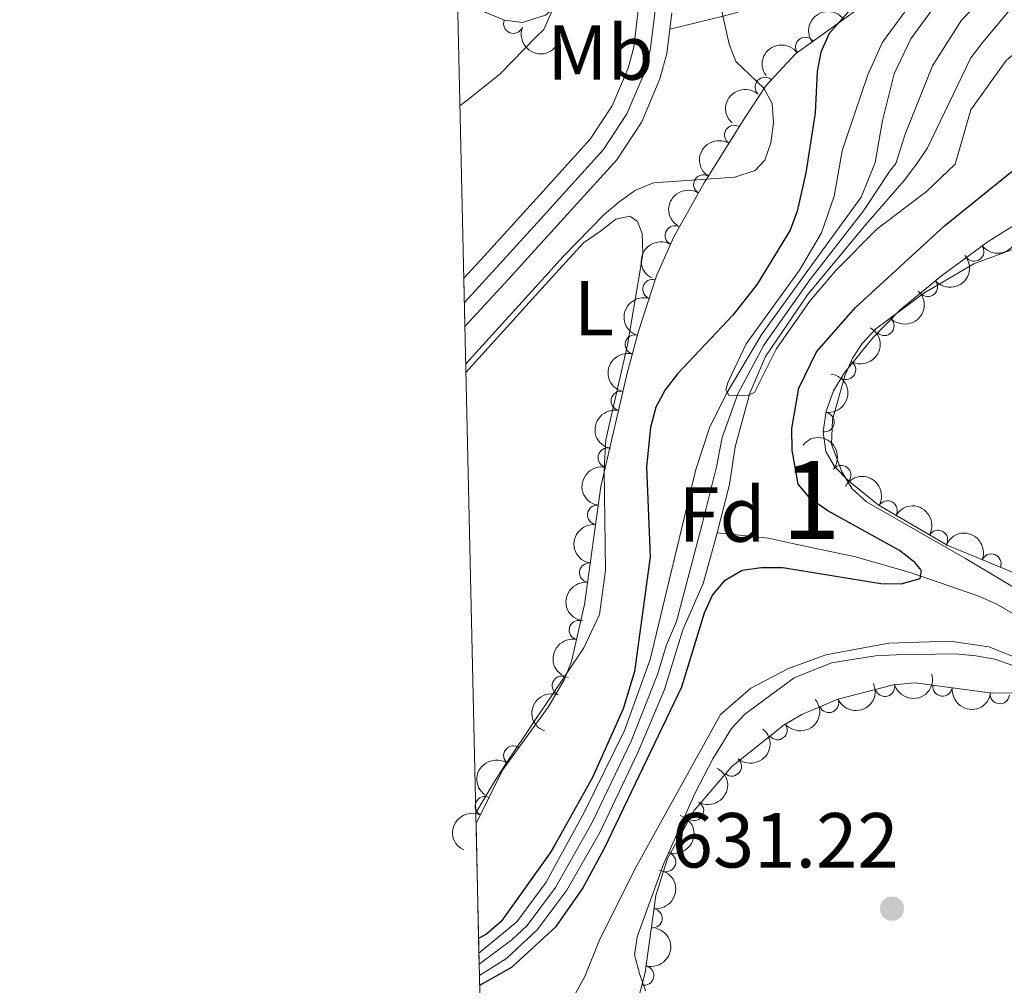
# Model space of a CAD drawing. Units: metres. Extents: x 655883 to 662839, y 702624 to 707408.
# Drawn here: x 655883 to 656009, y 704609 to 704734 of the extents above; entities that cross this region are included whole.
import ezdxf
from ezdxf.enums import TextEntityAlignment as Align

# ---------------------------------------------------------------- set-up
doc = ezdxf.new("R2010")
doc.units = ezdxf.units.M
doc.header["$MEASUREMENT"] = 0
doc.linetypes.add('DGN Style 3', pattern=[108.43852993761469, 77.45609281258191, -30.98243712503277])
doc.linetypes.add('DGN Style 4', pattern=[124.00720459294365, 61.96487425006553, -30.98243712503277, 0.07745609281258192, -30.98243712503277])
for name, color, linetype, lineweight in [('Centroides', 7, 'Continuous', 5), ('Elementos auxiliares', 7, 'Continuous', 5), ('Entidades rústicas y varios', 7, 'Continuous', 5), ('Hidrografía', 7, 'Continuous', 5), ('Relieve y altimetría', 7, 'Continuous', 5), ('Textos de rotulación', 7, 'Continuous', 5), ('Viales y ferrocarril', 7, 'Continuous', 5)]:
    doc.layers.add(name, color=color, linetype=linetype, lineweight=lineweight)
doc.styles.add('Style-arial', font='arial.shx', dxfattribs={"bigfont": 'arialbig.shx'})
doc.styles.add('Style-Arial Narrow', font='txt')

# ---------------------------------------------------------------- blocks, each defined once
blk = doc.blocks.new('5PATER')
at = {"layer": 'Relieve y altimetría', "linetype": 'Continuous', "lineweight": 5}
h = blk.add_hatch(color=250, dxfattribs=at)
edge = h.paths.add_edge_path()
edge.add_ellipse((0, 0), major_axis=(-1.095731442945027, -1.110710700472634), ratio=0.9994222409660319, start_angle=0, end_angle=360)

msp = doc.modelspace()

# ---------------------------------------------------------------- linework, layer by layer
at = {"layer": 'Elementos auxiliares', "color": 250, "linetype": 'Continuous', "lineweight": 5}
for p, q in [((655940.01, 704700.3600000001, 631.3100000000001), (655940.1499999999, 704694.1400000001, 631.3100000000001)), ((655941.5800000001, 704630.26, 635.5600000000001), (655941.95, 704613.6000000001, 624.58)), ((655941.95, 704613.6000000001, 624.58), (655942.01, 704610.75, 624.29)), ((655942.01, 704610.75, 624.29), (655942.5, 704589.2, 635.17))]:
    msp.add_line(p, q, dxfattribs=at)
msp.add_3dface([(662838.6799999999, 702780.8800000001), (655986.44, 702624.3200000001), (655882.95, 707251.0700000001), (662730.5900000001, 707407.6499999999)], dxfattribs=at)
at = {"layer": 'Entidades rústicas y varios', "color": 92, "linetype": 'DGN Style 3', "lineweight": 5}
msp.add_polyline3d([(655939.2, 704736.78, 642.75), (655937.95, 704792.6300000001, 635.7), (655940.44, 704790.2, 635.3100000000001), (655944.77, 704784.25, 634.83), (655948.29, 704777.6400000001, 634.52), (655949.5800000001, 704775.23, 634.41), (655952.31, 704768.28, 634.47), (655954.48, 704761.3400000001, 635.01), (655955.8500000001, 704755.76, 635.86), (655956.51, 704750.45, 636.9), (655956.3800000001, 704745.02, 638.09), (655955.1300000001, 704739.96, 639.29), (655953.98, 704737.73, 639.86), (655952.46, 704735.78, 640.37), (655950.5, 704734.1799999999, 640.82), (655949.27, 704733.78, 641.0500000000001), (655947.55, 704733.23, 641.37), (655945.22, 704733.53, 641.79), (655942.8400000001, 704734.5, 642.2)], close=True, dxfattribs=at)
for points in [[(655942.5, 704589.2, 635.16), (655942.01, 704610.75, 624.29), (655941.95, 704613.6000000001, 624.58), (655941.5800000001, 704630.26, 635.5600000000001), (655944.98, 704637.1300000001, 635.5600000000001), (655950.8600000001, 704645.21, 635.5600000000001), (655951.24, 704645.8700000001, 635.5600000000001), (655952.8999999999, 704648.76, 635.5600000000001), (655953.8300000001, 704651.1000000001, 635.5600000000001), (655955.53, 704658.4099999999, 635.5600000000001), (655957.6300000001, 704673.6000000001, 635.5600000000001), (655960.98, 704688.1699999999, 636.7), (655962.44, 704693.56, 636.33), (655964.78, 704700.6499999999, 635.5600000000001), (655967, 704705.6699999999, 635.5600000000001), (655970.8899999999, 704712.6100000001, 635.5600000000001), (655976.1000000001, 704720.99, 635.33), (655978.79, 704725.0800000001, 634.08), (655982.6000000001, 704729.19, 632.8000000000001), (655995.3600000001, 704738.3700000001, 629.82)], [(656013.6699999999, 704709.03, 629.82), (656007.3800000001, 704705.1000000001, 629.82), (656001.3800000001, 704700.69, 629.82), (655996.0700000001, 704696.28, 629.82), (655992.5700000001, 704692.72, 629.82), (655988.8600000001, 704688.1400000001, 629.82), (655987.51, 704685.8700000001, 630.07), (655986.56, 704683.28, 630.66), (655986.1699999999, 704680.6000000001, 631.35), (655986.52, 704678.0900000001, 631.91), (655987.6200000001, 704676.1499999999, 632.12), (655989.3700000001, 704674.3600000001, 632.12), (655993.26, 704671.23, 632.12), (656002.1200000001, 704666.04, 632.12), (656011.3, 704662.25, 632.12)], [(656010.3999999999, 704647.0900000001, 634.6800000000001), (656007.9099999999, 704647.03, 635.0600000000001), (655997.96, 704648.3500000001, 636.58), (655995.2, 704648.1200000001, 636.71), (655988.06, 704646.24, 636.71), (655983.4299999999, 704644.27, 636.71), (655981.1599999999, 704642.95, 636.71), (655974.45, 704637.6100000001, 636.71), (655969.6200000001, 704631.94, 636.71), (655966.1599999999, 704625.8, 636.71), (655964.6699999999, 704621.02, 636.94), (655963.3, 704611.1400000001, 638.24), (655961.98, 704606.0800000001, 639)]]:
    msp.add_polyline3d(points, dxfattribs=at)
at = {"layer": 'Entidades rústicas y varios', "color": 92, "linetype": 'Continuous', "lineweight": 5}
for points in [[(655940.28, 704688.26, 629.59), (655950.05, 704699.04, 629.41), (655955.3800000001, 704704.9199999999, 629.33), (655957.5700000001, 704706.3999999999, 629.33), (655959.54, 704707.96, 629.79), (655961.3500000001, 704708.3200000001, 629.79), (655962.3, 704707.6499999999, 629.79), (655962.94, 704706.1300000001, 629.79), (655963, 704703.55, 629.79), (655962.6300000001, 704701.1200000001, 629.5600000000001), (655961.02, 704691.78, 627.49), (655958.25, 704679.5900000001, 627.04), (655958.04, 704675.81, 627.04), (655958.21, 704662.81, 627.04), (655957.46, 704657.1499999999, 627.04), (655955.4299999999, 704652.8600000001, 626.58), (655951.22, 704646.6200000001, 626.7), (655949.3, 704643.77, 627.04), (655945.25, 704637.71, 628.85), (655943.81, 704635.48, 629.0500000000001), (655941.55, 704631.6400000001, 628.9)], [(656029.9099999999, 704605.79, 633.01), (656029.75, 704620.24, 632.1800000000001), (656029.2, 704630.3700000001, 631.45), (656027.28, 704641.01, 630.71), (656026.26, 704645.77, 629.37), (656025.3899999999, 704647.9199999999, 628.87), (656023.96, 704649.9299999999, 628.84), (656022.1499999999, 704651.71, 628.92), (656017.3800000001, 704655.98, 628.4300000000001), (656013.4299999999, 704658.99, 627.99), (656004.44, 704664.3300000001, 627.13), (655991.72, 704671.6200000001, 627.04), (655989.9199999999, 704673.28, 627.04), (655988.5900000001, 704675.46, 627.04), (655987.24, 704679.03, 627.04), (655987.3600000001, 704682.1400000001, 626.89), (655988.94, 704687.8200000001, 626.42), (655989.94, 704690.0900000001, 626.26), (655991.2, 704691.99, 626.12), (655992.9299999999, 704693.8400000001, 625.96), (655999.1200000001, 704698.46, 625.5600000000001), (656005.55, 704702.23, 625.61), (656011.6399999999, 704704.49, 626.03), (656017.53, 704705.23, 626.58)], [(655963.3400000001, 704608.79, 633.23), (655962.5800000001, 704611, 633.69), (655961.95, 704613.3900000001, 633.23), (655962.27, 704615.71, 633.23), (655965.71, 704625.1400000001, 632.95), (655969.72, 704634.24, 631.91), (655971.98, 704638.5800000001, 630.66), (655974.4099999999, 704642.47, 630.02), (655976.1300000001, 704644.3500000001, 630.02), (655982.45, 704648.99, 630.02), (655987.23, 704650.9299999999, 630.02), (655992.8800000001, 704651.8400000001, 630.02), (655995.54, 704651.95, 629.1), (656003.1300000001, 704652.0800000001, 629.5500000000001), (656005.78, 704651.8200000001, 630.02), (656008.23, 704651.3800000001, 630.02), (656010.6699999999, 704650.54, 629.5500000000001)]]:
    msp.add_polyline3d(points, dxfattribs=at)
at = {"layer": 'Entidades rústicas y varios', "color": 92, "linetype": 'Continuous', "lineweight": 5, "extrusion": (-0.03400517029317805, -0.2234161816192601, 0.974129795347623)}
for centre in [(542475.0641222822, 774981.1165646834, -179141.3703934625), (542469.7981712187, 774976.4111659836, -179138.844728704)]:
    msp.add_arc(centre, 2.516055640060342, 45.36446333574664, 225.9090503451193, dxfattribs=at)
at = {"layer": 'Entidades rústicas y varios', "color": 92, "linetype": 'Continuous', "lineweight": 5}
for centre, radius, start, end in [((655946.3694812923, 704733.082582409, 641.7924430965097), 1.250091938746998, 158.7921691432525, 338.0057235622479), ((655983.8689824324, 704730.0789164931, 632.2695834878193), 1.250091938746999, 36.69875100791133, 215.9123054269068), ((655978.6820445473, 704724.9348455337, 633.835889490514), 1.250091938746998, 48.13541912908892, 227.3489735480843), ((655974.7440195736, 704718.772027873, 635.3614880218621), 1.250091938746998, 59.09618544294995, 238.3097398619454), ((655970.7851444439, 704712.404393787, 635.5362560218348), 1.250091938746998, 59.09618544294995, 238.3097398619454), ((655967.1276006745, 704705.8577448542, 635.5600000000001), 1.250091938746999, 61.69471448036979, 240.9082688993652), ((656005.5744331961, 704703.7971218121, 629.82), 1.250091938746999, 217.2820479633056, 36.49560238230098), ((655964.2400122741, 704698.9516323966, 635.6150095771392), 1.250091938746998, 72.70108534728132, 251.9146397662768), ((655999.6134598632, 704699.2482349158, 629.82), 1.250091938746998, 220.6760803339891, 39.88963475298451), ((655994.0386493679, 704694.2416554489, 629.82), 1.250091938746999, 226.4530827871735, 45.66663720616891), ((655961.9939900914, 704691.8388057968, 636.3650695439619), 1.250091938746998, 75.81003026328301, 255.0235846822784), ((655989.1049948593, 704688.5901236644, 629.8897191449423), 1.250091938746998, 240.2256341875709, 59.4391886065663), ((655960.1754006743, 704684.583524076, 636.5149390661679), 1.250091938746999, 78.01750545513363, 257.2310598741291), ((655986.334542759, 704681.8661870142, 631.3428566449973), 1.250091938746998, 262.6864621896019, 81.90001660859733), ((655958.4996818227, 704677.2953976088, 635.9446944421153), 1.250091938746999, 78.01750545513363, 257.2310598741291), ((655988.4880212711, 704675.044622249, 632.12), 1.250091938746998, 322.1450581168576, 141.358612535853), ((655957.1441246914, 704669.943035183, 635.5600000000001), 1.250091938746999, 83.09497960252938, 262.3085340215248), ((655994.4501734879, 704670.5102104025, 632.12), 1.250091938746999, 330.6052947496309, 149.8188491686263), ((656000.9216166686, 704666.7193763047, 632.12), 1.250091938746999, 330.6052947496309, 149.8188491686263), ((656007.7717946388, 704663.6855261447, 632.12), 1.250091938746999, 338.5326813989361, 157.7462358179315), ((655956.117027201, 704662.5136966696, 635.5600000000001), 1.250091938746999, 83.09497960252938, 262.3085340215248), ((655954.7891466327, 704655.1381974665, 635.5600000000001), 1.250091938746999, 77.87426847501357, 257.087822894009), ((655952.6110398548, 704647.9801135974, 635.5600000000001), 1.250091938746998, 69.29151242033626, 248.5050668393317), ((655994.1141403061, 704647.8542626512, 636.71), 1.250091938746998, 195.7176239731219, 14.93117839211737), ((656001.5144812998, 704647.8981319584, 636.2264872094811), 1.250091938746999, 173.4092400558403, 352.6227944748356), ((656008.8655279393, 704646.9229177309, 635.1035132504652), 1.250091938746999, 173.4092400558403, 352.6227944748356), ((655986.9165282329, 704645.7746717478, 636.71), 1.250091938746998, 204.0152331348154, 23.22878755381084), ((655980.3052964394, 704642.2947383197, 636.71), 1.250091938746998, 219.4798872629354, 38.6934416819308), ((655946.3703285668, 704639.0073618484, 635.5600000000001), 1.250091938746999, 54.92192653628771, 234.1354809552831), ((655974.4343216512, 704637.6216818104, 636.71), 1.250091938746998, 230.5400827992613, 49.7536372182567), ((655942.7069787614, 704632.493174029, 635.5600000000001), 1.250091938746999, 64.63510582714419, 243.8486602461396), ((655969.5770164982, 704631.903464043, 636.71), 1.250091938746998, 241.5641231240203, 60.77767754301578), ((655965.991593892, 704625.3253045983, 636.7904796007276), 1.250091938746998, 253.6530965859915, 72.8666510049869), ((655964.2444688885, 704618.0932545473, 637.4881892488247), 1.250091938746998, 263.0716423756584, 82.28519679465386), ((655963.1759523686, 704610.7417764994, 638.4820225636598), 1.250091938746998, 256.3452875507288, 75.55884196972421)]:
    msp.add_arc(centre, radius, start, end, dxfattribs=at)
at = {"layer": 'Entidades rústicas y varios', "color": 92, "linetype": 'Continuous', "lineweight": 5, "extrusion": (0.2073413720418368, 0.08989269856783075, 0.9741297953476229)}
msp.add_arc((385659.6418158674, -859180.8767276155, 199980.5570481373), 2.516055640060342, 45.36446333574664, 225.9090503451193, dxfattribs=at)
at = {"layer": 'Entidades rústicas y varios', "color": 92, "linetype": 'Continuous', "lineweight": 5, "extrusion": (0.01097002024451812, -0.2257228399427783, 0.9741297953476231)}
msp.add_arc((689411.6228808769, 654805.9662671777, -151258.7867150922), 2.516055640060342, 45.36446333574664, 225.9090503451193, dxfattribs=at)
at = {"layer": 'Entidades rústicas y varios', "color": 92, "linetype": 'Continuous', "lineweight": 5, "extrusion": (0.05368811361112573, -0.2195193118449424, 0.9741297953476231)}
for centre in [(804611.4735717834, 515166.866404866, -118862.2196311045), (804606.115282404, 515161.7967600848, -118860.8641102735)]:
    msp.add_arc(centre, 2.516055640060342, 45.36446333574666, 225.9090503451193, dxfattribs=at)
at = {"layer": 'Entidades rústicas y varios', "color": 92, "linetype": 'Continuous', "lineweight": 5, "extrusion": (0.03172896962151208, 0.2237507861500276, 0.9741297953476229)}
msp.add_arc((-550569.7194204152, -769254.326902264, 179106.1250887709), 2.516055640060343, 45.36446333574663, 225.9090503451192, dxfattribs=at)
at = {"layer": 'Entidades rústicas y varios', "color": 92, "linetype": 'Continuous', "lineweight": 5, "extrusion": (0.0635853299387782, -0.2168595112799412, 0.9741297953476231)}
msp.add_arc((827743.1900338425, 479091.9984403594, -110492.9746270317), 2.516055640060342, 45.36446333574664, 225.9090503451193, dxfattribs=at)
at = {"layer": 'Entidades rústicas y varios', "color": 92, "linetype": 'Continuous', "lineweight": 5, "extrusion": (0.01842673304879594, 0.2252367583791479, 0.974129795347623)}
msp.add_arc((-596358.1089505231, -736148.2638327136, 171425.8195991156), 2.516055640060342, 45.36446333574663, 225.9090503451193, dxfattribs=at)
at = {"layer": 'Entidades rústicas y varios', "color": 92, "linetype": 'Continuous', "lineweight": 5, "extrusion": (-0.004338500399474574, 0.2259476028425219, 0.9741297953476231)}
msp.add_arc((-669404.3938546798, -673929.6182256583, 156991.6597773667), 2.516055640060342, 45.36446333574665, 225.9090503451193, dxfattribs=at)
at = {"layer": 'Entidades rústicas y varios', "color": 92, "linetype": 'Continuous', "lineweight": 5, "extrusion": (0.1038181542653996, -0.2007309957652877, 0.974129795347623)}
msp.add_arc((906380.7104104559, 316334.0947112522, -72734.56498512955), 2.516055640060343, 45.36446333574662, 225.9090503451192, dxfattribs=at)
at = {"layer": 'Entidades rústicas y varios', "color": 92, "linetype": 'Continuous', "lineweight": 5, "extrusion": (-0.05800469869821859, 0.2184183983663627, 0.9741297953476231)}
msp.add_arc((-814888.0485805576, -499304.4737439264, 116480.2862699389), 2.516055640060343, 45.36446333574665, 225.9090503451193, dxfattribs=at)
at = {"layer": 'Entidades rústicas y varios', "color": 92, "linetype": 'Continuous', "lineweight": 5, "extrusion": (0.1145519420711051, -0.1948050163207724, 0.974129795347623)}
msp.add_arc((922645.2276889624, 267978.3131373873, -61515.693538901), 2.516055640060342, 45.36446333574663, 225.9090503451193, dxfattribs=at)
at = {"layer": 'Entidades rústicas y varios', "color": 92, "linetype": 'Continuous', "lineweight": 5, "extrusion": (-0.1370516387775444, 0.1796885920819341, 0.9741297953476231)}
msp.add_arc((-948946.3112811844, -158138.9905237888, 37334.48923320918), 2.516055640060342, 45.36446333574664, 225.9090503451193, dxfattribs=at)
at = {"layer": 'Entidades rústicas y varios', "color": 92, "linetype": 'Continuous', "lineweight": 5, "extrusion": (0.1219704675744763, -0.1902481191908657, 0.974129795347623)}
for centre in [(932545.6637574667, 233155.2683431873, -53436.91005765343), (932540.3195274005, 233150.0437391468, -53436.28338579141)]:
    msp.add_arc(centre, 2.516055640060343, 45.36446333574665, 225.9090503451193, dxfattribs=at)
at = {"layer": 'Entidades rústicas y varios', "color": 92, "linetype": 'Continuous', "lineweight": 5, "extrusion": (-0.2244032674111825, -0.02672667938939528, 0.9741297953476229)}
msp.add_arc((-622151.6673925318, 715856.1180258497, -165423.6280517695), 2.516055640060342, 45.36446333574663, 225.9090503451192, dxfattribs=at)
at = {"layer": 'Entidades rústicas y varios', "color": 92, "linetype": 'Continuous', "lineweight": 5, "extrusion": (-0.2180292479241802, -0.05945072636742581, 0.9741297953476231)}
for centre in [(-507280.9225400667, 797236.7493629006, -184303.1942598229), (-507275.5627953143, 797241.8598910723, -184304.3798558718)]:
    msp.add_arc(centre, 2.516055640060343, 45.36446333574663, 225.9090503451193, dxfattribs=at)
at = {"layer": 'Entidades rústicas y varios', "color": 92, "linetype": 'Continuous', "lineweight": 5, "extrusion": (0.1383293192955042, -0.1787068584001203, 0.974129795347623)}
for centre in [(950044.9749571492, 151833.3259608962, -34571.93945287015), (950039.6152123967, 151828.215432724, -34570.75385682109)]:
    msp.add_arc(centre, 2.516055640060342, 45.36446333574664, 225.9090503451193, dxfattribs=at)
at = {"layer": 'Entidades rústicas y varios', "color": 92, "linetype": 'Continuous', "lineweight": 5, "extrusion": (-0.2077463606929548, -0.08895274832646241, 0.974129795347623)}
msp.add_arc((-389568.1876139653, 857781.5730183836, -198349.0426143836), 2.516055640060343, 45.36446333574664, 225.9090503451193, dxfattribs=at)
at = {"layer": 'Entidades rústicas y varios', "color": 92, "linetype": 'Continuous', "lineweight": 5, "extrusion": (0.1214944748246224, -0.1905524452823617, 0.9741297953476231)}
msp.add_arc((931924.3830383925, 235403.975686832, -53959.57000609397), 2.516055640060341, 45.36446333574664, 225.9090503451193, dxfattribs=at)
at = {"layer": 'Entidades rústicas y varios', "color": 92, "linetype": 'Continuous', "lineweight": 5, "extrusion": (0.1117470640624302, 0.1964274305931465, 0.9741297953476229)}
msp.add_arc((-221751.7437664925, -912470.3430289619, 212338.0110746128), 2.516055640060342, 45.36446333574665, 225.9090503451193, dxfattribs=at)
at = {"layer": 'Entidades rústicas y varios', "color": 92, "linetype": 'Continuous', "lineweight": 5, "extrusion": (0.08222986782019003, 0.2104979587888499, 0.974129795347623)}
msp.add_arc((-354625.6233474476, -871738.706758899, 202888.6419668937), 2.516055640060341, 45.36446333574666, 225.9090503451193, dxfattribs=at)
at = {"layer": 'Entidades rústicas y varios', "color": 92, "linetype": 'Continuous', "lineweight": 5, "extrusion": (0.09169628010648663, -0.2065500763268583, 0.9741297953476231)}
msp.add_arc((885440.6033707634, 368244.5404545848, -84777.37267539049), 2.516055640060342, 45.36446333574663, 225.9090503451193, dxfattribs=at)
at = {"layer": 'Entidades rústicas y varios', "color": 92, "linetype": 'Continuous', "lineweight": 5, "extrusion": (0.1779454544469112, 0.1393074192485113, 0.9741297953476229)}
msp.add_arc((150460.3029963141, -926167.4720769885, 215515.1240670846), 2.516055640060344, 45.36446333574663, 225.9090503451193, dxfattribs=at)
at = {"layer": 'Entidades rústicas y varios', "color": 92, "linetype": 'Continuous', "lineweight": 5, "extrusion": (0.02312475789448758, 0.2248029968401657, 0.974129795347623)}
msp.add_arc((-580435.8230393127, -748056.5756232893, 174195.5125924501), 2.516055640060343, 45.36446333574664, 225.9090503451193, dxfattribs=at)
at = {"layer": 'Entidades rústicas y varios', "color": 92, "linetype": 'Continuous', "lineweight": 5, "extrusion": (-0.02043100860814723, 0.2250638036274427, 0.974129795347623)}
msp.add_arc((-716994.9838960461, -625685.9100188639, 145806.6312917654), 2.516055640060343, 45.36446333574664, 225.9090503451193, dxfattribs=at)
at = {"layer": 'Entidades rústicas y varios', "color": 92, "linetype": 'Continuous', "lineweight": 5, "extrusion": (0.03756685495908359, -0.222844953329622, 0.9741297953476231)}
msp.add_arc((763951.4149288449, 570781.4679226713, -131764.0975125639), 2.516055640060342, 45.36446333574665, 225.9090503451193, dxfattribs=at)
at = {"layer": 'Entidades rústicas y varios', "color": 92, "linetype": 'Continuous', "lineweight": 5, "extrusion": (-0.06309088834943302, 0.2170038746734206, 0.9741297953476231)}
msp.add_arc((-826607.427295453, -480576.5391921015, 112142.5772174446), 2.516055640060342, 45.36446333574664, 225.9090503451193, dxfattribs=at)
at = {"layer": 'Entidades rústicas y varios', "color": 92, "linetype": 'Continuous', "lineweight": 5, "extrusion": (0.07462585567377995, -0.2133122675350727, 0.974129795347623)}
msp.add_arc((851827.3609330565, 437039.4334615122, -100737.1620744304), 2.516055640060342, 45.36446333574663, 225.9090503451193, dxfattribs=at)
at = {"layer": 'Entidades rústicas y varios', "color": 92, "linetype": 'Continuous', "lineweight": 5, "extrusion": (-0.1071389620949374, 0.1989783521321297, 0.974129795347623)}
msp.add_arc((-911620.6096477297, -301274.3213459016, 70546.17627971819), 2.516055640060342, 45.36446333574663, 225.9090503451192, dxfattribs=at)
at = {"layer": 'Entidades rústicas y varios', "color": 92, "linetype": 'Continuous', "lineweight": 5, "extrusion": (-0.1382565184738027, 0.1787631866898252, 0.974129795347623)}
msp.add_arc((-949960.685480698, -151883.7049454756, 35889.62841467051), 2.516055640060342, 45.36446333574664, 225.9090503451193, dxfattribs=at)
at = {"layer": 'Entidades rústicas y varios', "color": 92, "linetype": 'Continuous', "lineweight": 5, "extrusion": (-0.1163667858450257, 0.1937263868658479, 0.9741297953476231)}
msp.add_arc((-925138.089725866, -259219.256318778, 60791.52020434359), 2.516055640060342, 45.36446333574663, 225.9090503451193, dxfattribs=at)
at = {"layer": 'Hidrografía', "color": 142, "linetype": 'Continuous', "lineweight": 15}
for points in [[(655972.54, 704667.6499999999, 622.45), (655974.1499999999, 704673.8300000001, 621.99), (655974.8500000001, 704678.6699999999, 620.27), (655976.77, 704685.5800000001, 620.27), (655978.78, 704690.31, 619.7), (655984.1499999999, 704698.21, 619.7), (655991.6399999999, 704707.25, 619.12), (655996.5700000001, 704712.9199999999, 619.12), (655998.1499999999, 704715.01, 618.5500000000001), (655999.5800000001, 704717.1200000001, 618.5500000000001), (656005.1599999999, 704728.7, 618.5500000000001), (656006.6799999999, 704730.72, 618.5500000000001), (656010.19, 704734.9199999999, 618.5500000000001), (656016.1699999999, 704740.6300000001, 618.5500000000001), (656018.25, 704742.4299999999, 617.98), (656020.1399999999, 704744.06, 617.98), (656022.23, 704745.6799999999, 617.4), (656026.47, 704748.47, 617.4), (656030.3700000001, 704751.99, 617.4), (656032.1000000001, 704753.96, 616.83), (656036.23, 704760.03, 616.26), (656038.6499999999, 704765.46, 615.6800000000001), (656039.22, 704767.06, 615.6800000000001)], [(656001.22, 704736.31, 617.12), (655997.4299999999, 704731.1200000001, 617.7), (655995.3, 704726.6300000001, 617.7), (655993.79, 704720.6200000001, 617.7), (655992.8600000001, 704715.23, 618.84), (655991.05, 704710.8, 618.84), (655984.78, 704702.1300000001, 619.99), (655978.31, 704693.1599999999, 619.99), (655973.7, 704685.45, 619.99), (655971.56, 704681.1400000001, 619.99), (655969.8200000001, 704675.76, 620.5600000000001), (655963.95, 704651.3500000001, 622.29), (655960.6300000001, 704642.22, 623.4300000000001), (655955.48, 704631.6799999999, 624.01), (655951.71, 704624.79, 624.45)], [(655942.01, 704610.75, 624.29), (655945.52, 704612.99, 624.29), (655949.46, 704616.6599999999, 624.29), (655951.8200000001, 704619.8400000001, 624.65), (655953.23, 704621.73, 624.86), (655957.47, 704629.1400000001, 624.86), (655962.4199999999, 704639.5, 624.29), (655965.81, 704647.49, 623.72), (655968.1300000001, 704655.1699999999, 622.57), (655970.75, 704661.1400000001, 622.57), (655972.1300000001, 704666.05, 622.57), (655972.54, 704667.6499999999, 622.45)], [(655951.71, 704624.79, 624.45), (655950.5900000001, 704622.74, 624.58), (655946.8300000001, 704617.6499999999, 624.58), (655941.95, 704613.6000000001, 624.58)]]:
    msp.add_polyline3d(points, dxfattribs=at)
at = {"layer": 'Hidrografía', "color": 2, "linetype": 'DGN Style 4', "lineweight": 5}
msp.add_polyline3d([(655941.99, 704612.2, 624.44), (655946.1699999999, 704615.3200000001, 624.44), (655948.1399999999, 704617.1499999999, 624.4300000000001), (655951.77, 704622.06, 624.7), (655956.48, 704630.4099999999, 624.44), (655961.52, 704640.8600000001, 623.86), (655964.8800000001, 704649.4199999999, 623), (655966.04, 704653.26, 622.4300000000001), (655967.3500000001, 704656.24, 622.4300000000001), (655970.6200000001, 704668.77, 621.66), (655972.46, 704676.1400000001, 620.84), (655973.21, 704679.8999999999, 620.13), (655975.23, 704685.52, 620.12), (655978.54, 704691.74, 619.85), (655984.46, 704700.1699999999, 619.85), (655991.3400000001, 704709.02, 618.98), (655994.71, 704714.0800000001, 618.98), (655995.51, 704715.1200000001, 618.69), (655996.69, 704718.8700000001, 618.13), (656000.23, 704727.6699999999, 618.12), (656003.95, 704733.52, 617.83), (656008.19, 704737.9199999999, 617.84)], dxfattribs=at)
at = {"layer": 'Hidrografía', "color": 154, "linetype": 'Continuous', "lineweight": 15}
msp.add_polyline3d([(656010.19, 704734.9199999999, 618.5500000000001), (656006.6799999999, 704730.72, 618.5500000000001), (656005.1599999999, 704728.7, 618.5500000000001), (655999.5800000001, 704717.1200000001, 618.5500000000001), (655998.1499999999, 704715.01, 618.5500000000001), (655996.5700000001, 704712.9199999999, 619.12), (655991.6399999999, 704707.25, 619.12), (655984.1499999999, 704698.21, 619.7), (655978.78, 704690.31, 619.7), (655976.77, 704685.5800000001, 620.27), (655974.8500000001, 704678.6699999999, 620.27), (655974.1499999999, 704673.8300000001, 621.99), (655972.54, 704667.6499999999, 622.45), (655972.1300000001, 704666.05, 622.57), (655970.75, 704661.1400000001, 622.57), (655968.1300000001, 704655.1699999999, 622.57), (655965.81, 704647.49, 623.72), (655962.4199999999, 704639.5, 624.29), (655957.47, 704629.1400000001, 624.86), (655953.23, 704621.73, 624.86), (655951.8200000001, 704619.8400000001, 624.65), (655949.46, 704616.6599999999, 624.29), (655945.52, 704612.99, 624.29), (655942.01, 704610.75, 624.29), (655941.95, 704613.6000000001, 624.58), (655946.8300000001, 704617.6499999999, 624.58), (655950.5900000001, 704622.74, 624.58), (655951.71, 704624.79, 624.45), (655955.48, 704631.6799999999, 624.01), (655960.6300000001, 704642.22, 623.4300000000001), (655963.95, 704651.3500000001, 622.29), (655969.8200000001, 704675.76, 620.5600000000001), (655971.56, 704681.1400000001, 619.99), (655973.7, 704685.45, 619.99), (655978.31, 704693.1599999999, 619.99), (655984.78, 704702.1300000001, 619.99), (655991.05, 704710.8, 618.84), (655992.8600000001, 704715.23, 618.84), (655993.79, 704720.6200000001, 617.7), (655995.3, 704726.6300000001, 617.7), (655997.4299999999, 704731.1200000001, 617.7), (656001.22, 704736.31, 617.12)], dxfattribs=at)
at = {"layer": 'Hidrografía', "color": 142, "linetype": 'DGN Style 3', "lineweight": 15}
msp.add_polyline3d([(655972.54, 704667.6499999999, 622.45), (655979.1599999999, 704666.94, 623.11), (655982.6300000001, 704666.1799999999, 623.02), (655990.31, 704664.5700000001, 623.6), (655997.46, 704662.49, 624.5600000000001), (656006.04, 704659.54, 626.17), (656008.4099999999, 704658.5, 626.46), (656011.74, 704656.5700000001, 627.61), (656015.3, 704653.8900000001, 628.19), (656019.3200000001, 704649.74, 629.17), (656021.5800000001, 704645.7, 629.33), (656023.05, 704642.02, 629.91), (656023.9299999999, 704638.6599999999, 630.48), (656025.2, 704628.1000000001, 630.48), (656026.31, 704612.6499999999, 631.63), (656026.4299999999, 704607.6499999999, 631.6), (656027.28, 704599.9099999999, 632.2)], dxfattribs=at)
at = {"layer": 'Relieve y altimetría', "color": 30, "linetype": 'Continuous', "lineweight": 5, "flags": 128}
for points, elevation in [([(655939.52, 704722.5800000001), (655940.5800000001, 704723.3200000001), (655944.6599999999, 704726.6499999999), (655949.3200000001, 704731.3700000001), (655950.29, 704732.3500000001), (655951.3200000001, 704734.6499999999), (655951.8, 704737.1000000001), (655951.6000000001, 704739.6300000001), (655950.3800000001, 704744.8200000001), (655948.9199999999, 704749.01)], 635), ([(656006.19, 704747.53), (655993.81, 704730.69), (655991.9299999999, 704726.49), (655989.28, 704718.81), (655988.6100000001, 704716.72), (655987.5900000001, 704710.9199999999), (655985.98, 704706.19), (655983.1300000001, 704701.3800000001), (655976.29, 704691.95), (655973.98, 704687.03), (655973.6799999999, 704686.06), (655974.0700000001, 704685.3300000001), (655976.3300000001, 704685.23), (655977.3400000001, 704685.6799999999), (655980.1300000001, 704691.26), (655984.4299999999, 704697.3900000001), (655987.78, 704701.3600000001), (655993.0800000001, 704706.6599999999), (655999.46, 704711.51), (656003.1300000001, 704715.01), (656005.1499999999, 704722.02), (656009.6699999999, 704728.3500000001), (656017.54, 704734.99)], 620), ([(655940.26, 704689.3600000001), (655950.02, 704700.1300000001), (655952.75, 704703.1499999999), (655958.02, 704708.5700000001), (655959.95, 704710.1799999999), (655962.0700000001, 704711.6699999999), (655964.3800000001, 704712.6300000001), (655974.8200000001, 704713.3700000001), (655977.45, 704714.2), (655978.7, 704715.55), (655979.44, 704717.78), (655979.79, 704720.3400000001), (655979.6100000001, 704722.8300000001), (655978.54, 704724.8), (655974.95, 704728.23), (655974.1100000001, 704730.4299999999), (655972.4099999999, 704738.03)], 630), ([(655954.3600000001, 704608.4099999999), (655955.56, 704610.6000000001), (655957.47, 704615.4099999999), (655962.21, 704624.81), (655972.98, 704644.28), (655976.8600000001, 704647.69), (655981.71, 704650.22), (655986.52, 704651.95), (655994.6300000001, 704653.46), (656002.45, 704653.72), (656007.44, 704652.98), (656012.22, 704651.1100000001)], 630)]:
    msp.add_lwpolyline(points, dxfattribs=dict(at, elevation=elevation))
at = {"layer": 'Relieve y altimetría', "color": 30, "linetype": 'Continuous', "lineweight": 25, "elevation": 625, "flags": 128}
for points in [[(655990.3700000001, 704735.6599999999), (655986.94, 704731.8), (655985.8800000001, 704729.3999999999), (655985.3999999999, 704726.94), (655985.1300000001, 704721.6100000001), (655983.94, 704713.8999999999), (655982.8400000001, 704709), (655981.9199999999, 704706.53), (655977.71, 704699.6000000001), (655974.5700000001, 704695.6100000001), (655967.47, 704688.0900000001), (655965.8700000001, 704686.03), (655964.6599999999, 704683.81), (655963.97, 704681.1699999999), (655963.48, 704676.1000000001), (655963.9299999999, 704664.55), (655961.9199999999, 704649.8), (655960.46, 704645.02), (655956.55, 704636.1799999999), (655951.6499999999, 704627.46), (655951.1200000001, 704626.51), (655944.8, 704617.7), (655942.9299999999, 704616.0700000001), (655941.9099999999, 704615.48)], [(655942.05, 704609.51), (655946.1799999999, 704611.81), (655951.8800000001, 704617.02), (655955.25, 704621.8700000001), (655958.0900000001, 704627.0900000001), (655968.03, 704647.8500000001), (655970.94, 704657.3500000001), (655971.96, 704659.6300000001), (655973.5700000001, 704661.56), (655975.76, 704662.8400000001), (655978.19, 704663.2), (655980.98, 704663.1599999999), (655993.6000000001, 704661.1400000001), (655996.1799999999, 704661.0900000001), (655998.6499999999, 704661.75), (655998.81, 704662.81), (655997.95, 704663.8400000001), (655995.96, 704665.3600000001), (655986.77, 704670.45), (655984.5800000001, 704671.97), (655982.97, 704673.8800000001), (655982.1799999999, 704678.28), (655982.1300000001, 704681.03), (655983.03, 704686.23), (655985.31, 704690.9199999999), (655990.31, 704696.5900000001), (656001.75, 704707.1000000001), (656011.78, 704715.21)]]:
    msp.add_lwpolyline(points, dxfattribs=at)
at = {"layer": 'Viales y ferrocarril', "color": 250, "linetype": 'Continuous', "lineweight": 15}
msp.add_line((655966.72, 704734.49, 630.76), (655966.46, 704732.3700000001, 630.83), dxfattribs=at)
for points in [[(655938.1000000001, 704871.02, 625.51), (655938.06, 704859.8400000001, 626.21), (655938.1699999999, 704849.8900000001, 627.25), (655938.6300000001, 704843.8200000001, 627.3000000000001), (655941.5700000001, 704829.47, 627.66), (655947.72, 704803.3300000001, 628.5500000000001), (655948.54, 704799.8400000001, 628.66), (655957.0700000001, 704763.6300000001, 629.88), (655962.1100000001, 704740.56, 630.41), (655962.45, 704735.1499999999, 630.74), (655961.8300000001, 704730.06, 630.95), (655961.1100000001, 704727.3700000001, 631.02), (655959.06, 704722.51, 631.08), (655956.23, 704718.22, 631.04), (655949.78, 704711.1000000001, 631.16), (655942.6200000001, 704703.19, 631.3100000000001), (655940.01, 704700.3600000001, 631.3100000000001)], [(655966.46, 704732.3700000001, 630.83), (655966.0800000001, 704729.24, 630.95), (655965.21, 704725.97, 631.02), (655962.8800000001, 704720.47, 631.08), (655959.6699999999, 704715.5700000001, 631.04), (655949.9199999999, 704704.81, 631.23), (655945.81, 704700.27, 631.3100000000001), (655940.1499999999, 704694.1400000001, 631.3100000000001)]]:
    msp.add_polyline3d(points, dxfattribs=at)
at = {"layer": 'Viales y ferrocarril', "color": 250, "linetype": 'DGN Style 4', "lineweight": 5}
msp.add_polyline3d([(655940.26, 704871, 625.51), (655940.22, 704859.8400000001, 626.21), (655940.3300000001, 704849.98, 627.25), (655940.77, 704844.1200000001, 627.3000000000001), (655943.6799999999, 704829.9299999999, 627.66), (655947.49, 704813.76, 628.22), (655950.76, 704799.8800000001, 628.67), (655959.1799999999, 704764.1100000001, 629.88), (655964.26, 704740.8600000001, 630.41), (655964.6200000001, 704735.0900000001, 630.74), (655963.95, 704729.6499999999, 630.95), (655963.1599999999, 704726.6699999999, 631.02), (655960.97, 704721.49, 631.08), (655957.95, 704716.8900000001, 631.04), (655949.8500000001, 704707.95, 631.2), (655944.22, 704701.73, 631.3100000000001), (655940.0800000001, 704697.25, 631.3100000000001)], dxfattribs=at)
at = {"layer": 'Viales y ferrocarril', "color": 250, "linetype": 'Continuous', "lineweight": 5}
msp.add_polyline3d([(655966.46, 704732.3700000001, 630.71), (655973.5, 704734.0800000001, 629.79), (655981.55, 704736.3700000001, 627.83), (655984.8, 704737.51, 627.04), (655989.1499999999, 704739.8600000001, 625.63), (655992.8300000001, 704742.49, 624.8000000000001), (655996.7, 704745.78, 624.0500000000001), (656003.4299999999, 704754.06, 622.44), (656006.69, 704757.1699999999, 621.07), (656008.54, 704758.6200000001, 621.07), (656012.98, 704760.1599999999, 620.17), (656018.1200000001, 704760.76, 618.3100000000001), (656020.5800000001, 704761.44, 618.77), (656023.03, 704762.21, 618.3100000000001), (656028.03, 704764.1300000001, 618.3100000000001), (656032.6300000001, 704766.8200000001, 617.4), (656033.69, 704768.9299999999, 617.39), (656034.52, 704772.6699999999, 617.39), (656035.25, 704778.8800000001, 616.48), (656035.4199999999, 704785.1799999999, 616.02), (656034.97, 704787.8300000001, 616.02), (656033.1300000001, 704792.3800000001, 616.02), (656029.6100000001, 704796.9099999999, 616.02)], dxfattribs=at)
at = {"layer": 'Viales y ferrocarril', "color": 20, "linetype": 'Continuous', "lineweight": 5}
msp.add_polyline3d([(655966.72, 704734.49, 630.76), (655966.46, 704732.3700000001, 630.83), (655966.0800000001, 704729.24, 630.95), (655965.21, 704725.97, 631.02), (655962.8800000001, 704720.47, 631.08), (655959.6699999999, 704715.5700000001, 631.04), (655949.9199999999, 704704.81, 631.23), (655945.81, 704700.27, 631.3100000000001), (655940.1499999999, 704694.1400000001, 631.3100000000001), (655940.01, 704700.3600000001, 631.3100000000001), (655942.6200000001, 704703.19, 631.3100000000001), (655949.78, 704711.1000000001, 631.16), (655956.23, 704718.22, 631.04), (655959.06, 704722.51, 631.08), (655961.1100000001, 704727.3700000001, 631.02), (655961.8300000001, 704730.06, 630.95), (655962.45, 704735.1499999999, 630.74)], dxfattribs=at)

# ---------------------------------------------------------------- block references
at = {"layer": 'Relieve y altimetría', "color": 250, "linetype": 'Continuous', "lineweight": 5}
msp.add_blockref('5PATER', (655995.02, 704619.3300000001, 631.22), dxfattribs=at)

# ---------------------------------------------------------------- texts
at = {"layer": 'Centroides', "color": 92, "linetype": 'Continuous', "lineweight": 5, "style": 'Style-Arial Narrow'}
msp.add_text('1', height=10.00002, dxfattribs=at).set_placement((655984.6341994628, 704671.86001, 624.98), align=Align.MIDDLE_CENTER)
at = {"layer": 'Entidades rústicas y varios', "color": 92, "linetype": 'Continuous', "lineweight": 5}
for s, style, p in [('Mb', 'Style-Arial Narrow', (655957.5598759679, 704729.38001, 632.35)), ('L', 'Style-Arial Narrow', (655956.7311652175, 704696.5000100001, 628.67)), ('Fd', 'Style-arial', (655973.1899807204, 704669.9900100001, 622.28))]:
    msp.add_text(s, height=7.000020000000001, dxfattribs=dict(at, style=style)).set_placement(p, align=Align.MIDDLE_CENTER)
at = {"layer": 'Textos de rotulación', "color": 250, "linetype": 'Continuous', "lineweight": 5, "style": 'Style-arial'}
msp.add_text('631.22', height=7.000020000000001, dxfattribs=at).set_placement((655966.71, 704624.6200000001, 631.22))

doc.saveas('drawing.dxf')
